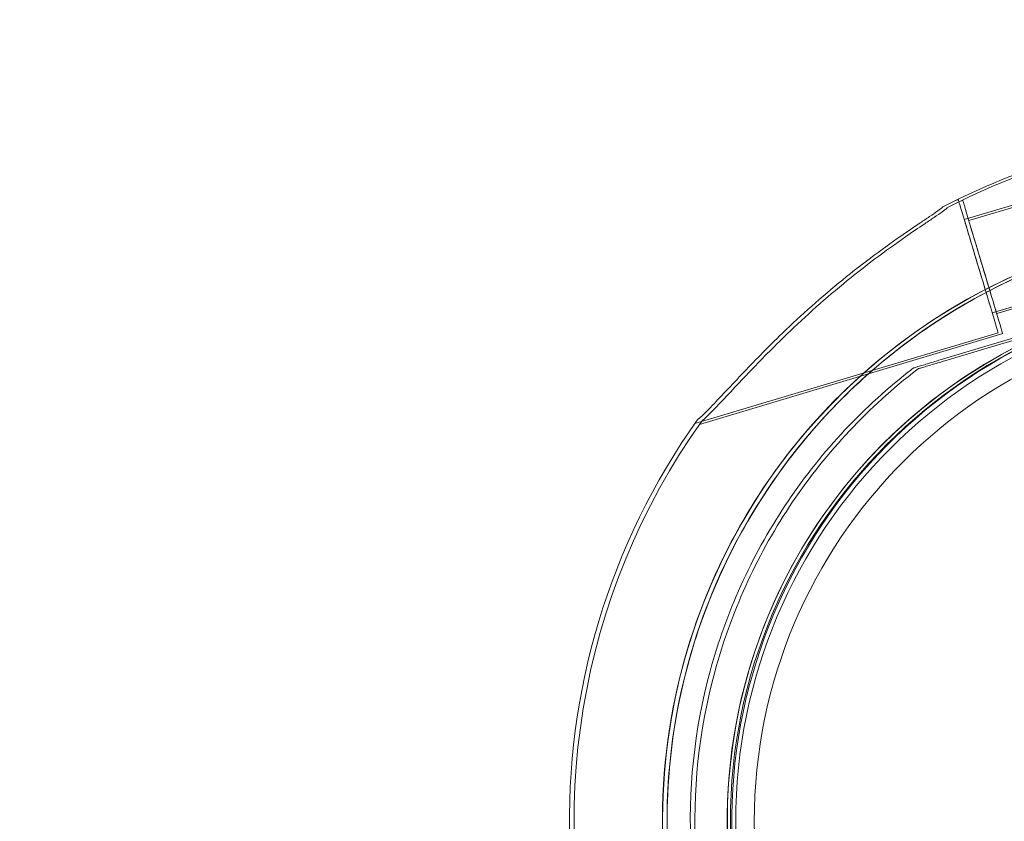
# Model space of a CAD drawing. Units: millimetres. Extents: x 66085 to 83273, y 3047 to 16999.
# Drawn here: x 71933 to 72039, y 13732 to 13819 of the extents above; entities that cross this region are included whole.
import ezdxf

# ---------------------------------------------------------------- set-up
doc = ezdxf.new("R2010")
doc.units = ezdxf.units.MM

# ---------------------------------------------------------------- blocks, each defined once
blk = doc.blocks.new('A$C54E54D7A')
at = {"color": 0, "linetype": 'Continuous', "lineweight": 0}
for p, q in [((28104.93, 11325.85), (28116.43, 11329.29)), ((28105.43, 11325.76), (28116.92, 11329.2)), ((28104.02, 11327.93), (28104.29, 11328.01)), ((28104.52, 11327.84), (28104.78, 11327.92)), ((28107.94, 11315.79), (28119.44, 11319.23)), ((28108.44, 11315.7), (28119.93, 11319.15)), ((28120.38, 11316.1), (28102.35, 11310.71)), ((28102.35, 11310.71), (28120.38, 11316.1)), ((28102.85, 11310.62), (28120.87, 11316.01)), ((28120.87, 11316.01), (28102.85, 11310.62)), ((28075.86, 11303.84), (28108.59, 11313.64)), ((28076.35, 11303.75), (28109.08, 11313.55)), ((28099.48, 11309.85), (28099.48, 11309.85)), ((28099.48, 11309.85), (28099.48, 11309.85)), ((28099.97, 11309.76), (28099.97, 11309.76))]:
    blk.add_line(p, q, dxfattribs=at)
for radius in [57.58, 57, 55]:
    blk.add_circle((28137.27, 11260.85), radius, dxfattribs=at)
for centre, radius, start, end in [((28136.87, 11261.02), 74.54, 106.6647, 117.3395), ((28137.36, 11260.93), 74.54, 106.6647, 117.3395), ((28136.87, 11261.02), 64.5, 106.6647, 240.0247), ((28136.87, 11261.02), 64.5, 106.6647, 238.1806), ((28137.36, 11260.93), 64.5, 106.6666, 259.5502), ((28137.36, 11260.93), 64.5, 106.6666, 238.1806), ((28136.87, 11261.02), 57.5, 106.6647, 237.0555), ((28136.87, 11261.02), 57.5, 106.6647, 286.6647), ((28137.36, 11260.93), 57.5, 106.6669, 286.6647), ((28137.36, 11260.93), 57.5, 106.6647, 286.6647), ((28136.87, 11261.02), 74.54, 144.5969, 181.9134), ((28137.36, 11260.93), 74.54, 144.5969, 248.6767)]:
    blk.add_arc(centre, radius, start, end, dxfattribs=at)
at = {"color": 0, "linetype": 'Continuous', "lineweight": 0, "extrusion": (0, 0, -1)}
for centre, major_axis in [((28106.44, 11320.82), (-2.15, 7.18)), ((28106.44, 11320.82), (-2.15, 7.18)), ((28106.93, 11320.73), (-2.15, 7.18)), ((28106.44, 11320.82), (-1.51, 5.03)), ((28106.44, 11320.82), (-1.51, 5.03)), ((28106.93, 11320.73), (-1.51, 5.03))]:
    blk.add_ellipse(centre, major_axis=major_axis, ratio=0, start_param=0, end_param=3.141593, dxfattribs=at)
at = {"color": 0, "linetype": 'Continuous', "lineweight": 0}
for points, knots in [([(28102.63, 11327.23), (28102.62, 11327.22), (28102.61, 11327.21), (28102.46, 11327.07), (28102.27, 11326.93), (28101.81, 11326.6), (28101.5, 11326.39), (28100.86, 11325.96), (28100.52, 11325.73), (28099.48, 11325.03), (28098.76, 11324.54), (28097.05, 11323.34), (28095.93, 11322.54), (28093.67, 11320.84), (28092.52, 11319.94), (28090.26, 11318.08), (28089.14, 11317.11), (28086.99, 11315.18), (28085.95, 11314.21), (28084.31, 11312.61), (28083.62, 11311.93), (28082.25, 11310.53), (28081.56, 11309.82), (28080.24, 11308.43), (28079.6, 11307.75), (28078.41, 11306.48), (28077.85, 11305.89), (28077.09, 11305.12), (28076.84, 11304.87), (28076.43, 11304.48), (28076.27, 11304.33), (28076.11, 11304.2)], [0.834091, 0.834091, 0.834091, 0.834091, 0.923404, 0.923404, 1.846807, 1.846807, 3.113418, 3.113418, 4.38003, 4.38003, 6.913252, 6.913252, 10.995476, 10.995476, 15.0777, 15.0777, 19.159924, 19.159924, 23.242148, 23.242148, 26.040521, 26.040521, 28.838895, 28.838895, 31.637268, 31.637268, 34.435642, 34.435642, 35.813659, 35.813659, 36.832291, 36.832291, 36.832291, 36.832291]), ([(28076.11, 11304.2), (28076.27, 11304.33), (28076.43, 11304.48), (28076.84, 11304.87), (28077.09, 11305.12), (28077.85, 11305.89), (28078.41, 11306.48), (28079.6, 11307.75), (28080.24, 11308.43), (28081.56, 11309.82), (28082.25, 11310.53), (28083.62, 11311.93), (28084.31, 11312.61), (28085.95, 11314.21), (28086.99, 11315.18), (28089.14, 11317.11), (28090.26, 11318.08), (28092.52, 11319.94), (28093.67, 11320.84), (28095.93, 11322.54), (28097.05, 11323.34), (28098.76, 11324.54), (28099.48, 11325.03), (28100.52, 11325.73), (28100.86, 11325.96), (28101.5, 11326.39), (28101.81, 11326.6), (28102.27, 11326.93), (28102.46, 11327.07), (28102.61, 11327.21), (28102.62, 11327.22), (28102.63, 11327.23)], [3.115418, 3.115418, 3.115418, 3.115418, 4.134051, 4.134051, 5.512068, 5.512068, 8.310441, 8.310441, 11.108815, 11.108815, 13.907188, 13.907188, 16.705562, 16.705562, 20.787786, 20.787786, 24.870009, 24.870009, 28.952233, 28.952233, 33.034457, 33.034457, 35.56768, 35.56768, 36.834291, 36.834291, 38.100902, 38.100902, 39.024306, 39.024306, 39.113619, 39.113619, 39.113619, 39.113619]), ([(28103.13, 11327.14), (28103.12, 11327.13), (28103.1, 11327.12), (28102.95, 11326.99), (28102.76, 11326.84), (28102.3, 11326.51), (28102, 11326.3), (28101.36, 11325.87), (28101.02, 11325.64), (28099.97, 11324.94), (28099.26, 11324.45), (28097.54, 11323.25), (28096.43, 11322.46), (28094.16, 11320.75), (28093.02, 11319.85), (28090.75, 11317.99), (28089.63, 11317.03), (28087.48, 11315.09), (28086.44, 11314.12), (28084.8, 11312.52), (28084.11, 11311.84), (28082.74, 11310.44), (28082.06, 11309.73), (28080.74, 11308.34), (28080.1, 11307.66), (28078.9, 11306.39), (28078.34, 11305.8), (28077.59, 11305.03), (28077.34, 11304.78), (28076.93, 11304.39), (28076.76, 11304.24), (28076.61, 11304.11)], [0.834091, 0.834091, 0.834091, 0.834091, 0.923404, 0.923404, 1.846807, 1.846807, 3.113418, 3.113418, 4.38003, 4.38003, 6.913252, 6.913252, 10.995476, 10.995476, 15.0777, 15.0777, 19.159924, 19.159924, 23.242148, 23.242148, 26.040521, 26.040521, 28.838895, 28.838895, 31.637268, 31.637268, 34.435642, 34.435642, 35.813659, 35.813659, 36.832291, 36.832291, 36.832291, 36.832291]), ([(28076.61, 11304.11), (28076.76, 11304.24), (28076.93, 11304.39), (28077.34, 11304.78), (28077.59, 11305.03), (28078.34, 11305.8), (28078.9, 11306.39), (28080.1, 11307.66), (28080.74, 11308.34), (28082.06, 11309.73), (28082.74, 11310.44), (28084.11, 11311.84), (28084.8, 11312.52), (28086.44, 11314.12), (28087.48, 11315.09), (28089.63, 11317.03), (28090.75, 11317.99), (28093.02, 11319.85), (28094.16, 11320.75), (28096.43, 11322.46), (28097.54, 11323.25), (28099.26, 11324.45), (28099.97, 11324.94), (28101.02, 11325.64), (28101.36, 11325.87), (28102, 11326.3), (28102.3, 11326.51), (28102.76, 11326.84), (28102.95, 11326.99), (28103.1, 11327.12), (28103.12, 11327.13), (28103.13, 11327.14)], [3.115418, 3.115418, 3.115418, 3.115418, 4.134051, 4.134051, 5.512068, 5.512068, 8.310441, 8.310441, 11.108815, 11.108815, 13.907188, 13.907188, 16.705562, 16.705562, 20.787786, 20.787786, 24.870009, 24.870009, 28.952233, 28.952233, 33.034457, 33.034457, 35.56768, 35.56768, 36.834291, 36.834291, 38.100902, 38.100902, 39.024306, 39.024306, 39.113619, 39.113619, 39.113619, 39.113619]), ([(28072.4, 11258.86), (28072.19, 11265.27), (28072.94, 11271.7), (28076.41, 11284.52), (28079.28, 11290.87), (28086.87, 11302.35), (28091.59, 11307.47), (28102.41, 11315.98), (28108.51, 11319.36), (28116.1, 11322.09), (28117.23, 11322.47), (28118.37, 11322.81)], [4.678987, 4.678987, 4.678987, 4.678987, 4.976946, 4.976946, 5.296946, 5.296946, 5.616946, 5.616946, 5.936946, 5.936946, 5.992298, 5.992298, 5.992298, 5.992298]), ([(28103.35, 11206.12), (28097.51, 11209.75), (28092.25, 11214.32), (28083.43, 11224.88), (28079.88, 11230.88), (28074.83, 11243.68), (28073.34, 11250.49), (28072.58, 11264.22), (28073.31, 11271.15), (28076.9, 11284.44), (28079.77, 11290.78), (28087.37, 11302.26), (28092.09, 11307.38), (28102.91, 11315.89), (28109, 11319.27), (28116.59, 11322.01), (28117.72, 11322.38), (28118.86, 11322.72)], [3.696946, 3.696946, 3.696946, 3.696946, 4.016946, 4.016946, 4.336946, 4.336946, 4.656946, 4.656946, 4.976946, 4.976946, 5.296946, 5.296946, 5.616946, 5.616946, 5.936946, 5.936946, 5.992298, 5.992298, 5.992298, 5.992298]), ([(28099.48, 11309.85), (28099.48, 11309.85), (28099.48, 11309.85), (28099.51, 11309.86), (28099.54, 11309.86), (28099.61, 11309.89), (28099.67, 11309.9), (28099.8, 11309.94), (28099.87, 11309.96), (28100.11, 11310.04), (28100.3, 11310.09), (28100.7, 11310.21), (28100.9, 11310.27), (28101.53, 11310.46), (28101.96, 11310.59), (28102.35, 11310.71)], [0, 0, 0, 0, 0.115927, 0.115927, 0.255237, 0.255237, 0.491112, 0.491112, 0.726988, 0.726988, 1.340541, 1.340541, 1.954094, 1.954094, 3.1812, 3.1812, 3.1812, 3.1812]), ([(28102.35, 11310.71), (28101.96, 11310.59), (28101.53, 11310.46), (28100.9, 11310.27), (28100.7, 11310.21), (28100.3, 11310.09), (28100.11, 11310.04), (28099.87, 11309.96), (28099.8, 11309.94), (28099.67, 11309.9), (28099.61, 11309.89), (28099.54, 11309.86), (28099.51, 11309.86), (28099.48, 11309.85), (28099.48, 11309.85), (28099.48, 11309.85)], [-3.1812, -3.1812, -3.1812, -3.1812, -1.954094, -1.954094, -1.340541, -1.340541, -0.726988, -0.726988, -0.491112, -0.491112, -0.255237, -0.255237, -0.115927, -0.115927, 0, 0, 0, 0]), ([(28104.44, 11208.76), (28098.87, 11212.22), (28093.85, 11216.58), (28085.45, 11226.65), (28082.06, 11232.36), (28077.25, 11244.57), (28075.82, 11251.06), (28075.1, 11264.16), (28075.79, 11270.77), (28079.22, 11283.43), (28081.96, 11289.49), (28089.2, 11300.43), (28093.7, 11305.31), (28099.06, 11309.53), (28099.27, 11309.69), (28099.48, 11309.85)], [3.696946, 3.696946, 3.696946, 3.696946, 4.016946, 4.016946, 4.336946, 4.336946, 4.656946, 4.656946, 4.976946, 4.976946, 5.296946, 5.296946, 5.616946, 5.616946, 5.62968, 5.62968, 5.62968, 5.62968]), ([(28104.94, 11208.67), (28099.36, 11212.13), (28094.35, 11216.49), (28085.94, 11226.56), (28082.55, 11232.28), (28077.74, 11244.48), (28076.32, 11250.97), (28075.59, 11264.07), (28076.29, 11270.68), (28079.72, 11283.34), (28082.45, 11289.4), (28089.69, 11300.34), (28094.19, 11305.22), (28099.56, 11309.44), (28099.76, 11309.6), (28099.97, 11309.76)], [3.696946, 3.696946, 3.696946, 3.696946, 4.016946, 4.016946, 4.336946, 4.336946, 4.656946, 4.656946, 4.976946, 4.976946, 5.296946, 5.296946, 5.616946, 5.616946, 5.62968, 5.62968, 5.62968, 5.62968]), ([(28099.97, 11309.76), (28099.97, 11309.76), (28099.98, 11309.76), (28100.01, 11309.77), (28100.03, 11309.78), (28100.1, 11309.8), (28100.16, 11309.81), (28100.29, 11309.85), (28100.36, 11309.88), (28100.6, 11309.95), (28100.79, 11310), (28101.19, 11310.12), (28101.4, 11310.18), (28102.03, 11310.37), (28102.46, 11310.5), (28102.85, 11310.62)], [0, 0, 0, 0, 0.115927, 0.115927, 0.255237, 0.255237, 0.491112, 0.491112, 0.726988, 0.726988, 1.340541, 1.340541, 1.954094, 1.954094, 3.1812, 3.1812, 3.1812, 3.1812]), ([(28102.85, 11310.62), (28102.46, 11310.5), (28102.03, 11310.37), (28101.4, 11310.18), (28101.19, 11310.12), (28100.79, 11310), (28100.6, 11309.95), (28100.36, 11309.88), (28100.29, 11309.85), (28100.16, 11309.81), (28100.1, 11309.8), (28100.03, 11309.78), (28100.01, 11309.77), (28099.98, 11309.76), (28099.97, 11309.76), (28099.97, 11309.76)], [-3.1812, -3.1812, -3.1812, -3.1812, -1.954094, -1.954094, -1.340541, -1.340541, -0.726988, -0.726988, -0.491112, -0.491112, -0.255237, -0.255237, -0.115927, -0.115927, 0, 0, 0, 0])]:
    blk.add_open_spline(points, degree=3, knots=knots, dxfattribs=at)

msp = doc.modelspace()

# ---------------------------------------------------------------- linework, layer by layer
msp.add_open_spline([(67945.66, 11451.3), (69907.91, 12635.6), (71221.38, 16073.64), (75506.48, 17277.65), (79619.81, 15933.92), (85316.53, 11359.52), (79933.58, 1399.86), (74756.51, 5801.93), (69582.04, 3496.12), (66050.24, 10337.81), (67912.11, 11431.05), (67945.66, 11451.3)], degree=3, knots=[0, 0, 0, 0, 6846.825381, 9555.328905, 12430.173908, 19689.098958, 28390.214061, 31551.780264, 36933.500724, 43255.690399, 43372.760277, 43372.760277, 43372.760277, 43372.760277])

# ---------------------------------------------------------------- block references
msp.add_blockref('A$C54E54D7A', (43929.76, 2471.33))

doc.saveas('drawing.dxf')
